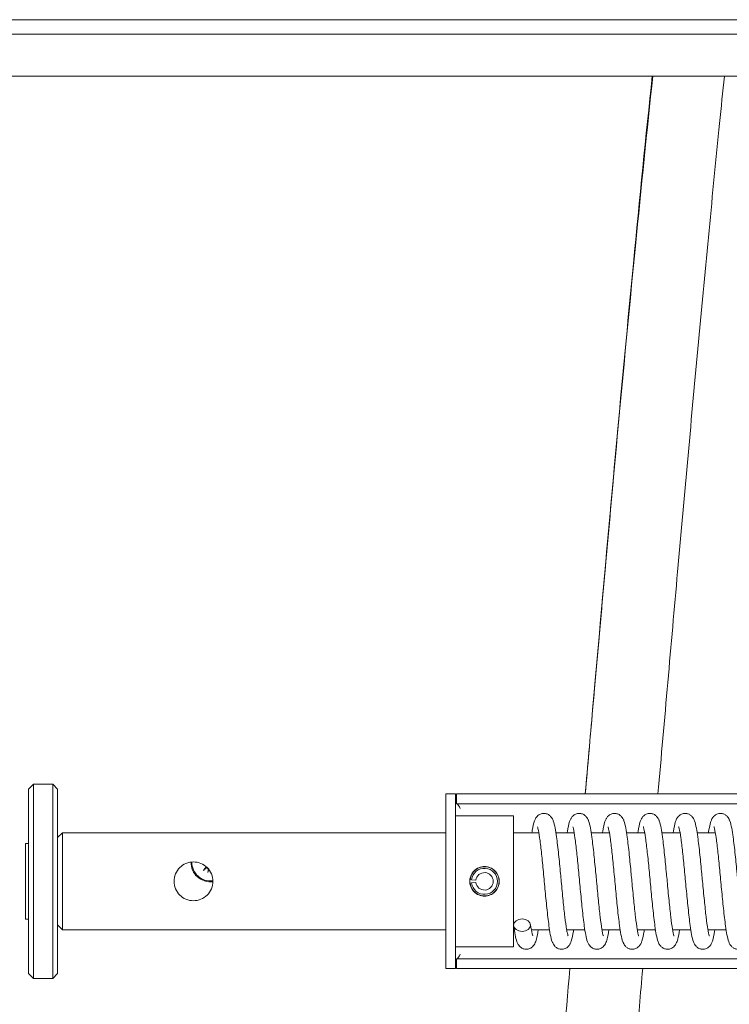
# Model space of a CAD drawing. Units: millimetres. Extents: x -3832 to 157681, y -5390 to 3327.
# Drawn here: x -1478 to -1331, y -5041 to -4838 of the extents above; entities that cross this region are included whole.
import ezdxf

# ---------------------------------------------------------------- set-up
doc = ezdxf.new("R2010")
doc.units = ezdxf.units.MM
doc.layers.add('Kontur SSAWA', color=40, linetype='Continuous', lineweight=20)

# ---------------------------------------------------------------- blocks, each defined once
blk = doc.blocks.new('OP-ALAN-U_C-12-N Rzut 2')
at = {"layer": 'Kontur SSAWA'}
for p, q in [((-389.75, 231.59), (-1161.75, 231.59)), ((-1157.36, 228.61), (-394.14, 228.61)), ((-1122, 219.95), (-394.5, 219.95)), ((-670, 73), (-669, 74)), ((-669, 74), (-669, 34)), ((-669, 74), (-665, 74)), ((-665, 34), (-665, 74)), ((-664, 73), (-665, 74)), ((-670, 35), (-670, 73)), ((-664, 73), (-664, 35)), ((-584, 69.5), (-584, 72)), ((-582, 72), (-584, 72)), ((-582, 72), (-582, 69.5)), ((-581.8, 72), (-579.3, 72)), ((-581.8, 72), (-581.8, 70)), ((-579.3, 72), (-302.5, 72)), ((-584, 38.5), (-584, 69.5)), ((-582, 38.5), (-582, 69.5)), ((-579.3, 70), (-581.8, 70)), ((-579.3, 70), (-410, 70)), ((-582, 67.5), (-570, 67.5)), ((-570, 40.5), (-570, 67.5)), ((-664, 63), (-663, 64)), ((-663, 64), (-663, 44)), ((-663, 64), (-584, 64)), ((-570, 64), (-564.81, 64)), ((-561.27, 64), (-557.53, 64)), ((-553.99, 64), (-550.25, 64)), ((-546.72, 64), (-542.97, 64)), ((-539.44, 64), (-535.69, 64)), ((-532.16, 64), (-528.41, 64)), ((-670, 61.82), (-670.65, 61.82)), ((-670.65, 46.18), (-670.65, 61.82)), ((-578.98, 54.38), (-578.66, 54.34)), ((-578.66, 53.66), (-578.98, 53.62)), ((-578.66, 54.34), (-577.79, 54.23)), ((-577.79, 53.77), (-578.66, 53.66)), ((-670.65, 46.18), (-670, 46.18)), ((-664, 45), (-663, 44)), ((-663, 44), (-584, 44)), ((-570, 44), (-569.87, 44)), ((-566.34, 44), (-562.59, 44)), ((-559.06, 44), (-555.31, 44)), ((-551.78, 44), (-548.03, 44)), ((-544.5, 44), (-540.75, 44)), ((-537.22, 44), (-533.47, 44)), ((-529.94, 44), (-526.19, 44)), ((-582, 40.5), (-570, 40.5)), ((-584, 36), (-584, 38.5)), ((-582, 38.5), (-582, 36)), ((-581.8, 38), (-579.3, 38)), ((-581.8, 38), (-581.8, 36)), ((-410, 38), (-579.3, 38)), ((-670, 35), (-669, 34)), ((-664, 35), (-665, 34)), ((-584, 36), (-582, 36)), ((-579.3, 36), (-581.8, 36)), ((-579.3, 36), (-302.5, 36)), ((-669, 34), (-665, 34))]:
    blk.add_line(p, q, dxfattribs=at)
for radius in [3, 2.68, 1.8]:
    blk.add_arc((-576, 54), radius, 187.2, 172.8, dxfattribs=at)
for centre, major_axis, ratio, start_param, end_param in [((-632.5, 57.89), (-4, 0), 0.999852, 6.264313, 7.979133), ((-632.5, 57.92), (-3.84, 0), 0.999852, 6.267365, 7.984142), ((-632.15, 57.56), (-3.93, -5.16), 0.09754, 4.895614, 5.046245), ((-632.5, 57.92), (-1.4, 0), 0.999852, 0.933577, 1.237738), ((-632.93, 57.96), (1.85, 6.21), 0.082272, 4.381344, 4.490719)]:
    blk.add_ellipse(centre, major_axis=major_axis, ratio=ratio, start_param=start_param, end_param=end_param, dxfattribs=at)
blk.add_ellipse((-568.25, 44.97), major_axis=(-1.75, 0), ratio=0.73729, dxfattribs=at)
for points, knots in [([(-541.43, 219.95), (-542.72, 207.62), (-544.02, 194.7), (-545.31, 181.3), (-548.11, 152.29), (-550.91, 121.11), (-553.71, 89.33), (-554.22, 83.57), (-554.73, 77.79), (-555.23, 72)], [16.5240393, 16.5240393, 16.5240393, 16.5240393, 16.6717402, 16.6717402, 16.6717402, 16.9917054, 16.9917054, 16.9917054, 17.0496869, 17.0496869, 17.0496869, 17.0496869]), ([(-541.3, 219.95), (-542.49, 208.82), (-543.69, 197.08), (-546.28, 170.8), (-547.68, 156.03), (-550.48, 125.62), (-551.89, 109.87), (-553.94, 86.69), (-554.59, 79.36), (-555.23, 72)], [543.938017, 543.938017, 543.938017, 543.938017, 548.072716, 548.072716, 552.867888, 552.867888, 557.712516, 557.712516, 559.932263, 559.932263, 559.932263, 559.932263]), ([(-540.24, 72), (-538.89, 87.36), (-537.54, 102.72), (-534.76, 133.91), (-533.32, 149.82), (-530.44, 180.72), (-528.99, 195.81), (-527.21, 213.49), (-526.88, 216.74), (-526.55, 219.95)], [687.614383, 687.614383, 687.614383, 687.614383, 692.241059, 692.241059, 697.177945, 697.177945, 702.14425, 702.14425, 703.275364, 703.275364, 703.275364, 703.275364]), ([(-581.8, 70.77), (-581.88, 71.04), (-581.95, 71.31), (-581.98, 71.58), (-581.99, 71.72), (-582, 71.86), (-582, 72)], [0.5903345, 0.5903345, 0.5903345, 0.5903345, 0.8598922, 0.8598922, 0.8598922, 1, 1, 1, 1]), ([(-581, 69), (-581.23, 69.45), (-581.46, 69.88), (-581.69, 69.98), (-581.73, 69.99), (-581.76, 70), (-581.8, 70)], [0, 0, 0, 0, 0.859892, 0.859892, 0.859892, 1, 1, 1, 1]), ([(-566.23, 64), (-566.2, 64.17), (-566.17, 64.34), (-566.01, 65.32), (-565.88, 65.93), (-565.6, 66.67), (-565.52, 66.86), (-565.32, 67.17), (-565.23, 67.28), (-565.04, 67.49), (-564.93, 67.59), (-564.61, 67.8), (-564.37, 67.91), (-563.9, 68.01), (-563.66, 68.01), (-563.22, 67.93), (-563, 67.85), (-562.64, 67.65), (-562.49, 67.52), (-562.24, 67.25), (-562.14, 67.11), (-561.96, 66.8), (-561.88, 66.63), (-561.66, 66.03), (-561.55, 65.56), (-561.34, 64.47), (-561.25, 63.85), (-561.01, 62.12), (-560.86, 60.87), (-560.59, 58.29), (-560.46, 56.95), (-560.28, 55.07), (-560.23, 54.53), (-560.06, 52.67), (-559.93, 51.33), (-559.68, 48.85), (-559.56, 47.69), (-559.31, 45.68), (-559.19, 44.8), (-559.02, 43.8), (-558.97, 43.52), (-558.88, 43.1), (-558.83, 42.94), (-558.78, 42.78), (-558.77, 42.74), (-558.77, 42.74)], [4.031036, 4.031036, 4.031036, 4.031036, 4.114421, 4.114421, 4.540032, 4.540032, 4.679673, 4.679673, 4.752233, 4.752233, 4.812991, 4.812991, 4.905107, 4.905107, 4.986084, 4.986084, 5.06625, 5.06625, 5.14752, 5.14752, 5.236147, 5.236147, 5.364818, 5.364818, 5.695341, 5.695341, 5.99396, 5.99396, 6.445967, 6.445967, 6.855617, 6.855617, 7.016809, 7.016809, 7.417406, 7.417406, 7.808098, 7.808098, 8.191455, 8.191455, 8.371379, 8.371379, 8.533211, 8.533211, 8.635971, 8.635971, 8.635971, 8.635971]), ([(-558.95, 64), (-558.94, 64.09), (-558.92, 64.18), (-558.77, 65.1), (-558.64, 65.76), (-558.39, 66.5), (-558.32, 66.68), (-558.15, 67.01), (-558.05, 67.17), (-557.81, 67.45), (-557.68, 67.57), (-557.33, 67.81), (-557.09, 67.91), (-556.61, 68.01), (-556.37, 68.01), (-555.93, 67.93), (-555.72, 67.85), (-555.36, 67.64), (-555.2, 67.51), (-554.95, 67.25), (-554.86, 67.11), (-554.67, 66.79), (-554.6, 66.62), (-554.38, 66.01), (-554.27, 65.54), (-554.06, 64.42), (-553.96, 63.81), (-553.72, 62.07), (-553.58, 60.82), (-553.31, 58.25), (-553.18, 56.9), (-553, 55.04), (-552.95, 54.52), (-552.78, 52.67), (-552.65, 51.33), (-552.4, 48.85), (-552.28, 47.69), (-552.04, 45.68), (-551.91, 44.8), (-551.75, 43.8), (-551.69, 43.52), (-551.6, 43.1), (-551.56, 42.94), (-551.51, 42.78), (-551.49, 42.74), (-551.49, 42.74)], [12.057811, 12.057811, 12.057811, 12.057811, 12.101084, 12.101084, 12.523031, 12.523031, 12.660933, 12.660933, 12.76478, 12.76478, 12.839387, 12.839387, 12.932902, 12.932902, 13.013744, 13.013744, 13.093918, 13.093918, 13.175218, 13.175218, 13.264044, 13.264044, 13.393676, 13.393676, 13.729063, 13.729063, 14.02723, 14.02723, 14.477806, 14.477806, 14.88722, 14.88722, 15.043505, 15.043505, 15.444139, 15.444139, 15.83483, 15.83483, 16.218186, 16.218186, 16.398108, 16.398108, 16.559935, 16.559935, 16.662667, 16.662667, 16.662667, 16.662667]), ([(-551.67, 64), (-551.66, 64.09), (-551.64, 64.18), (-551.49, 65.1), (-551.36, 65.76), (-551.11, 66.5), (-551.04, 66.68), (-550.87, 67.01), (-550.77, 67.17), (-550.53, 67.45), (-550.4, 67.57), (-550.05, 67.81), (-549.81, 67.91), (-549.33, 68.01), (-549.09, 68.01), (-548.65, 67.93), (-548.44, 67.85), (-548.08, 67.64), (-547.92, 67.51), (-547.67, 67.25), (-547.58, 67.11), (-547.4, 66.79), (-547.32, 66.62), (-547.1, 66.01), (-546.99, 65.54), (-546.78, 64.42), (-546.68, 63.81), (-546.44, 62.07), (-546.3, 60.82), (-546.03, 58.24), (-545.9, 56.9), (-545.72, 55.04), (-545.67, 54.52), (-545.5, 52.67), (-545.37, 51.33), (-545.12, 48.85), (-545, 47.69), (-544.76, 45.68), (-544.64, 44.8), (-544.47, 43.8), (-544.41, 43.52), (-544.32, 43.1), (-544.28, 42.94), (-544.23, 42.78), (-544.21, 42.74), (-544.21, 42.74)], [20.084507, 20.084507, 20.084507, 20.084507, 20.127815, 20.127815, 20.549765, 20.549765, 20.687672, 20.687672, 20.791523, 20.791523, 20.866104, 20.866104, 20.959611, 20.959611, 21.040452, 21.040452, 21.120626, 21.120626, 21.201927, 21.201927, 21.290755, 21.290755, 21.420399, 21.420399, 21.755845, 21.755845, 22.054005, 22.054005, 22.504565, 22.504565, 22.913976, 22.913976, 23.070202, 23.070202, 23.470836, 23.470836, 23.861527, 23.861527, 24.244882, 24.244882, 24.424805, 24.424805, 24.586632, 24.586632, 24.689363, 24.689363, 24.689363, 24.689363]), ([(-544.39, 64), (-544.38, 64.09), (-544.36, 64.18), (-544.21, 65.1), (-544.08, 65.76), (-543.83, 66.5), (-543.76, 66.68), (-543.59, 67.01), (-543.49, 67.17), (-543.25, 67.45), (-543.12, 67.57), (-542.77, 67.81), (-542.53, 67.91), (-542.05, 68.01), (-541.81, 68.01), (-541.37, 67.93), (-541.16, 67.85), (-540.8, 67.64), (-540.64, 67.51), (-540.4, 67.25), (-540.3, 67.11), (-540.12, 66.79), (-540.04, 66.62), (-539.82, 66.01), (-539.71, 65.54), (-539.5, 64.42), (-539.4, 63.81), (-539.16, 62.07), (-539.02, 60.82), (-538.75, 58.24), (-538.62, 56.9), (-538.44, 55.04), (-538.39, 54.52), (-538.22, 52.67), (-538.09, 51.33), (-537.84, 48.85), (-537.72, 47.69), (-537.48, 45.68), (-537.36, 44.8), (-537.19, 43.8), (-537.13, 43.52), (-537.04, 43.1), (-537, 42.94), (-536.95, 42.78), (-536.93, 42.74), (-536.93, 42.74)], [28.111204, 28.111204, 28.111204, 28.111204, 28.154512, 28.154512, 28.576462, 28.576462, 28.714369, 28.714369, 28.81822, 28.81822, 28.892801, 28.892801, 28.986307, 28.986307, 29.067149, 29.067149, 29.147323, 29.147323, 29.228623, 29.228623, 29.317451, 29.317451, 29.447096, 29.447096, 29.782542, 29.782542, 30.080703, 30.080703, 30.531262, 30.531262, 30.940673, 30.940673, 31.096898, 31.096898, 31.497533, 31.497533, 31.888223, 31.888223, 32.271579, 32.271579, 32.451501, 32.451501, 32.613329, 32.613329, 32.71606, 32.71606, 32.71606, 32.71606]), ([(-537.11, 64), (-537.1, 64.09), (-537.08, 64.18), (-536.93, 65.1), (-536.8, 65.76), (-536.55, 66.5), (-536.49, 66.68), (-536.31, 67.01), (-536.21, 67.17), (-535.97, 67.45), (-535.84, 67.57), (-535.49, 67.81), (-535.25, 67.91), (-534.77, 68.01), (-534.54, 68.01), (-534.09, 67.93), (-533.88, 67.85), (-533.52, 67.64), (-533.37, 67.51), (-533.12, 67.25), (-533.02, 67.11), (-532.84, 66.79), (-532.77, 66.62), (-532.54, 66.01), (-532.43, 65.54), (-532.22, 64.42), (-532.12, 63.81), (-531.89, 62.07), (-531.74, 60.82), (-531.47, 58.24), (-531.34, 56.9), (-531.16, 55.04), (-531.11, 54.52), (-530.94, 52.67), (-530.81, 51.33), (-530.56, 48.85), (-530.44, 47.69), (-530.2, 45.68), (-530.08, 44.8), (-529.91, 43.8), (-529.85, 43.52), (-529.76, 43.1), (-529.72, 42.94), (-529.67, 42.78), (-529.65, 42.74), (-529.65, 42.74)], [36.1379, 36.1379, 36.1379, 36.1379, 36.181208, 36.181208, 36.603158, 36.603158, 36.741065, 36.741065, 36.844917, 36.844917, 36.919497, 36.919497, 37.013004, 37.013004, 37.093845, 37.093845, 37.174019, 37.174019, 37.25532, 37.25532, 37.344148, 37.344148, 37.473792, 37.473792, 37.809239, 37.809239, 38.107399, 38.107399, 38.557959, 38.557959, 38.967369, 38.967369, 39.123595, 39.123595, 39.524229, 39.524229, 39.91492, 39.91492, 40.298275, 40.298275, 40.478198, 40.478198, 40.640025, 40.640025, 40.742756, 40.742756, 40.742756, 40.742756]), ([(-529.83, 64), (-529.82, 64.09), (-529.81, 64.18), (-529.65, 65.1), (-529.52, 65.76), (-529.28, 66.5), (-529.21, 66.68), (-529.03, 67.01), (-528.93, 67.17), (-528.69, 67.45), (-528.56, 67.57), (-528.21, 67.81), (-527.97, 67.91), (-527.49, 68.01), (-527.26, 68.01), (-526.81, 67.93), (-526.6, 67.85), (-526.24, 67.64), (-526.09, 67.51), (-525.84, 67.25), (-525.74, 67.11), (-525.56, 66.79), (-525.49, 66.62), (-525.26, 66.01), (-525.15, 65.54), (-524.94, 64.42), (-524.84, 63.81), (-524.61, 62.07), (-524.46, 60.82), (-524.19, 58.24), (-524.06, 56.9), (-523.88, 55.04), (-523.84, 54.52), (-523.66, 52.67), (-523.53, 51.33), (-523.28, 48.85), (-523.16, 47.69), (-522.92, 45.68), (-522.8, 44.8), (-522.63, 43.8), (-522.58, 43.52), (-522.48, 43.1), (-522.44, 42.94), (-522.39, 42.78), (-522.37, 42.74), (-522.37, 42.74)], [44.164597, 44.164597, 44.164597, 44.164597, 44.207905, 44.207905, 44.629855, 44.629855, 44.767762, 44.767762, 44.871613, 44.871613, 44.946194, 44.946194, 45.0397, 45.0397, 45.120542, 45.120542, 45.200715, 45.200715, 45.282016, 45.282016, 45.370844, 45.370844, 45.500489, 45.500489, 45.835935, 45.835935, 46.134096, 46.134096, 46.584655, 46.584655, 46.994066, 46.994066, 47.150291, 47.150291, 47.550926, 47.550926, 47.941616, 47.941616, 48.324972, 48.324972, 48.504894, 48.504894, 48.666721, 48.666721, 48.769453, 48.769453, 48.769453, 48.769453]), ([(-557.63, 44), (-557.65, 43.91), (-557.66, 43.82), (-557.81, 42.89), (-557.94, 42.24), (-558.19, 41.5), (-558.26, 41.32), (-558.44, 40.99), (-558.53, 40.83), (-558.78, 40.55), (-558.91, 40.43), (-559.25, 40.19), (-559.5, 40.09), (-559.97, 39.99), (-560.21, 39.99), (-560.66, 40.07), (-560.87, 40.15), (-561.23, 40.36), (-561.38, 40.49), (-561.63, 40.75), (-561.72, 40.89), (-561.91, 41.21), (-561.98, 41.38), (-562.21, 41.99), (-562.32, 42.46), (-562.53, 43.58), (-562.62, 44.19), (-562.86, 45.93), (-563.01, 47.18), (-563.28, 49.76), (-563.41, 51.1), (-563.66, 53.76), (-563.79, 55.12), (-564.03, 57.69), (-564.16, 58.93), (-564.4, 61.15), (-564.53, 62.16), (-564.76, 63.79), (-564.88, 64.45), (-565.02, 65.03), (-565.06, 65.16), (-565.09, 65.25), (-565.09, 65.26), (-565.09, 65.26)], [162.672665, 162.672665, 162.672665, 162.672665, 162.716086, 162.716086, 163.138046, 163.138046, 163.27597, 163.27597, 163.379835, 163.379835, 163.45433, 163.45433, 163.547808, 163.547808, 163.628649, 163.628649, 163.708823, 163.708823, 163.790125, 163.790125, 163.878961, 163.878961, 164.008644, 164.008644, 164.344284, 164.344284, 164.642424, 164.642424, 165.092928, 165.092928, 165.502329, 165.502329, 165.90089, 165.90089, 166.293867, 166.293867, 166.680777, 166.680777, 167.055632, 167.055632, 167.218602, 167.218602, 167.275945, 167.275945, 167.275945, 167.275945]), ([(-550.35, 44), (-550.47, 43.25), (-550.59, 42.63), (-550.82, 41.76), (-550.91, 41.46), (-551.16, 40.98), (-551.25, 40.83), (-551.49, 40.56), (-551.61, 40.44), (-551.96, 40.2), (-552.2, 40.09), (-552.68, 39.99), (-552.92, 39.99), (-553.36, 40.06), (-553.57, 40.14), (-553.94, 40.35), (-554.09, 40.48), (-554.34, 40.75), (-554.44, 40.88), (-554.62, 41.19), (-554.7, 41.36), (-554.92, 41.96), (-555.03, 42.42), (-555.24, 43.5), (-555.33, 44.11), (-555.57, 45.84), (-555.72, 47.09), (-555.99, 49.67), (-556.12, 51.01), (-556.37, 53.67), (-556.5, 55.03), (-556.75, 57.6), (-556.87, 58.85), (-557.12, 61.08), (-557.24, 62.1), (-557.47, 63.74), (-557.59, 64.41), (-557.73, 65.01), (-557.78, 65.15), (-557.81, 65.24), (-557.81, 65.26), (-557.81, 65.26)], [154.647444, 154.647444, 154.647444, 154.647444, 155.008404, 155.008404, 155.253214, 155.253214, 155.351541, 155.351541, 155.426159, 155.426159, 155.520437, 155.520437, 155.60132, 155.60132, 155.681495, 155.681495, 155.762739, 155.762739, 155.851206, 155.851206, 155.979097, 155.979097, 156.305632, 156.305632, 156.604529, 156.604529, 157.057757, 157.057757, 157.467607, 157.467607, 157.86632, 157.86632, 158.259417, 158.259417, 158.6465, 158.6465, 159.021786, 159.021786, 159.185746, 159.185746, 159.250453, 159.250453, 159.250453, 159.250453]), ([(-543.08, 44), (-543.09, 43.91), (-543.1, 43.82), (-543.25, 42.89), (-543.38, 42.24), (-543.63, 41.5), (-543.7, 41.32), (-543.88, 40.99), (-543.98, 40.83), (-544.22, 40.55), (-544.35, 40.43), (-544.7, 40.19), (-544.94, 40.09), (-545.42, 39.99), (-545.65, 39.99), (-546.1, 40.07), (-546.31, 40.15), (-546.67, 40.36), (-546.82, 40.49), (-547.07, 40.75), (-547.17, 40.89), (-547.35, 41.21), (-547.42, 41.38), (-547.65, 41.99), (-547.76, 42.46), (-547.97, 43.58), (-548.07, 44.19), (-548.3, 45.93), (-548.45, 47.18), (-548.72, 49.76), (-548.85, 51.1), (-549.1, 53.76), (-549.23, 55.12), (-549.48, 57.69), (-549.6, 58.93), (-549.85, 61.15), (-549.97, 62.16), (-550.2, 63.79), (-550.32, 64.45), (-550.46, 65.03), (-550.5, 65.16), (-550.53, 65.25), (-550.54, 65.26), (-550.54, 65.26)], [146.621347, 146.621347, 146.621347, 146.621347, 146.664768, 146.664768, 147.086727, 147.086727, 147.224651, 147.224651, 147.328517, 147.328517, 147.403012, 147.403012, 147.49649, 147.49649, 147.577331, 147.577331, 147.657505, 147.657505, 147.738807, 147.738807, 147.827643, 147.827643, 147.957326, 147.957326, 148.292965, 148.292965, 148.591105, 148.591105, 149.041609, 149.041609, 149.451011, 149.451011, 149.849571, 149.849571, 150.242549, 150.242549, 150.629458, 150.629458, 151.004313, 151.004313, 151.167284, 151.167284, 151.224627, 151.224627, 151.224627, 151.224627]), ([(-535.8, 44), (-535.91, 43.25), (-536.03, 42.63), (-536.26, 41.76), (-536.35, 41.46), (-536.6, 40.98), (-536.7, 40.83), (-536.93, 40.56), (-537.05, 40.44), (-537.4, 40.2), (-537.64, 40.09), (-538.12, 39.99), (-538.36, 39.99), (-538.8, 40.06), (-539.02, 40.14), (-539.38, 40.35), (-539.53, 40.48), (-539.79, 40.75), (-539.88, 40.88), (-540.07, 41.19), (-540.14, 41.36), (-540.36, 41.96), (-540.47, 42.42), (-540.68, 43.5), (-540.77, 44.11), (-541.01, 45.84), (-541.16, 47.09), (-541.43, 49.67), (-541.56, 51.01), (-541.81, 53.67), (-541.94, 55.03), (-542.19, 57.6), (-542.31, 58.85), (-542.56, 61.08), (-542.68, 62.1), (-542.92, 63.74), (-543.03, 64.41), (-543.18, 65.01), (-543.22, 65.15), (-543.25, 65.24), (-543.26, 65.26), (-543.26, 65.26)], [138.596126, 138.596126, 138.596126, 138.596126, 138.957086, 138.957086, 139.201896, 139.201896, 139.300222, 139.300222, 139.374841, 139.374841, 139.469118, 139.469118, 139.550002, 139.550002, 139.630177, 139.630177, 139.711421, 139.711421, 139.799887, 139.799887, 139.927779, 139.927779, 140.254314, 140.254314, 140.55321, 140.55321, 141.006438, 141.006438, 141.416289, 141.416289, 141.815002, 141.815002, 142.208098, 142.208098, 142.595182, 142.595182, 142.970468, 142.970468, 143.134427, 143.134427, 143.199135, 143.199135, 143.199135, 143.199135]), ([(-528.52, 44), (-528.53, 43.91), (-528.55, 43.82), (-528.7, 42.89), (-528.83, 42.24), (-529.08, 41.5), (-529.14, 41.32), (-529.32, 40.99), (-529.42, 40.83), (-529.66, 40.55), (-529.79, 40.43), (-530.14, 40.19), (-530.38, 40.09), (-530.86, 39.99), (-531.09, 39.99), (-531.54, 40.07), (-531.75, 40.15), (-532.11, 40.36), (-532.26, 40.49), (-532.51, 40.75), (-532.61, 40.89), (-532.79, 41.21), (-532.86, 41.38), (-533.09, 41.99), (-533.2, 42.46), (-533.41, 43.58), (-533.51, 44.19), (-533.75, 45.93), (-533.89, 47.18), (-534.16, 49.76), (-534.29, 51.1), (-534.54, 53.76), (-534.67, 55.12), (-534.92, 57.69), (-535.04, 58.93), (-535.29, 61.15), (-535.41, 62.16), (-535.64, 63.79), (-535.76, 64.45), (-535.9, 65.03), (-535.94, 65.16), (-535.97, 65.25), (-535.98, 65.26), (-535.98, 65.26)], [130.570029, 130.570029, 130.570029, 130.570029, 130.61345, 130.61345, 131.035409, 131.035409, 131.173333, 131.173333, 131.277198, 131.277198, 131.351693, 131.351693, 131.445171, 131.445171, 131.526013, 131.526013, 131.606186, 131.606186, 131.687488, 131.687488, 131.776325, 131.776325, 131.906007, 131.906007, 132.241647, 132.241647, 132.539787, 132.539787, 132.990291, 132.990291, 133.399692, 133.399692, 133.798253, 133.798253, 134.19123, 134.19123, 134.57814, 134.57814, 134.952995, 134.952995, 135.115965, 135.115965, 135.173309, 135.173309, 135.173309, 135.173309]), ([(-521.24, 44), (-521.35, 43.25), (-521.47, 42.63), (-521.7, 41.76), (-521.79, 41.46), (-522.05, 40.98), (-522.14, 40.83), (-522.37, 40.56), (-522.5, 40.44), (-522.84, 40.2), (-523.08, 40.09), (-523.56, 39.99), (-523.8, 39.99), (-524.24, 40.06), (-524.46, 40.14), (-524.82, 40.35), (-524.98, 40.48), (-525.23, 40.75), (-525.32, 40.88), (-525.51, 41.19), (-525.58, 41.36), (-525.8, 41.96), (-525.91, 42.42), (-526.12, 43.5), (-526.22, 44.11), (-526.46, 45.84), (-526.6, 47.09), (-526.87, 49.67), (-527, 51.01), (-527.26, 53.67), (-527.38, 55.03), (-527.63, 57.6), (-527.76, 58.85), (-528, 61.08), (-528.12, 62.1), (-528.36, 63.74), (-528.48, 64.41), (-528.62, 65.01), (-528.66, 65.15), (-528.69, 65.24), (-528.7, 65.26), (-528.7, 65.26)], [122.544807, 122.544807, 122.544807, 122.544807, 122.905767, 122.905767, 123.150578, 123.150578, 123.248904, 123.248904, 123.323522, 123.323522, 123.4178, 123.4178, 123.498684, 123.498684, 123.578858, 123.578858, 123.660102, 123.660102, 123.748569, 123.748569, 123.87646, 123.87646, 124.202996, 124.202996, 124.501892, 124.501892, 124.95512, 124.95512, 125.364971, 125.364971, 125.763683, 125.763683, 126.15678, 126.15678, 126.543863, 126.543863, 126.91915, 126.91915, 127.083109, 127.083109, 127.147816, 127.147816, 127.147816, 127.147816]), ([(-636, 50), (-636.51, 50), (-637.05, 50.1), (-638.03, 50.51), (-638.48, 50.82), (-639.18, 51.52), (-639.49, 51.97), (-639.9, 52.95), (-640, 53.49), (-640, 54.51), (-639.9, 55.05), (-639.49, 56.03), (-639.18, 56.48), (-638.48, 57.18), (-638.03, 57.49), (-637.05, 57.9), (-636.51, 58), (-635.49, 58), (-634.95, 57.9), (-633.97, 57.49), (-633.52, 57.18), (-632.82, 56.48), (-632.51, 56.03), (-632.1, 55.05), (-632, 54.51), (-632, 53.49), (-632.1, 52.95), (-632.51, 51.97), (-632.82, 51.52), (-633.52, 50.82), (-633.97, 50.51), (-634.95, 50.1), (-635.49, 50), (-636, 50)], [0, 0, 0, 0, 0.152623, 0.152623, 0.305246, 0.305246, 0.457715, 0.457715, 0.610183, 0.610183, 0.762652, 0.762652, 0.915121, 0.915121, 1.067744, 1.067744, 1.220367, 1.220367, 1.37299, 1.37299, 1.525613, 1.525613, 1.678082, 1.678082, 1.83055, 1.83055, 1.983019, 1.983019, 2.135488, 2.135488, 2.288111, 2.288111, 2.440734, 2.440734, 2.440734, 2.440734]), ([(-576, 57.05), (-575.62, 57.05), (-575.21, 56.97), (-574.46, 56.66), (-574.11, 56.43), (-573.57, 55.89), (-573.34, 55.54), (-573.03, 54.79), (-572.95, 54.38), (-572.95, 53.62), (-573.03, 53.21), (-573.34, 52.46), (-573.57, 52.11), (-574.11, 51.57), (-574.46, 51.34), (-575.21, 51.03), (-575.62, 50.95), (-576.38, 50.95), (-576.79, 51.03), (-577.54, 51.34), (-577.89, 51.57), (-578.43, 52.11), (-578.66, 52.46), (-578.97, 53.21), (-579.05, 53.62), (-579.05, 54.38), (-578.97, 54.79), (-578.66, 55.54), (-578.43, 55.89), (-577.89, 56.43), (-577.54, 56.66), (-576.79, 56.97), (-576.38, 57.05), (-576, 57.05)], [0, 0, 0, 0, 0.115324, 0.115324, 0.230649, 0.230649, 0.345963, 0.345963, 0.461277, 0.461277, 0.57659, 0.57659, 0.691904, 0.691904, 0.807229, 0.807229, 0.922553, 0.922553, 1.037878, 1.037878, 1.153202, 1.153202, 1.268516, 1.268516, 1.38383, 1.38383, 1.499143, 1.499143, 1.614457, 1.614457, 1.729782, 1.729782, 1.845106, 1.845106, 1.845106, 1.845106]), ([(-633.91, 56.24), (-633.9, 56.25), (-633.88, 56.28), (-633.85, 56.31), (-633.83, 56.34), (-633.8, 56.37), (-633.79, 56.39), (-633.76, 56.42), (-633.75, 56.43), (-633.75, 56.43)], [0.02389252, 0.02389252, 0.02389252, 0.02389252, 0.0306066, 0.0306066, 0.03823049, 0.03823049, 0.04585209, 0.04585209, 0.0521014, 0.0521014, 0.0521014, 0.0521014]), ([(-632.98, 56.04), (-632.98, 56.03), (-632.99, 56.02), (-632.99, 55.99), (-633, 55.96), (-633.01, 55.92), (-633.02, 55.89), (-633.03, 55.84), (-633.04, 55.82), (-633.05, 55.8)], [0.0701954, 0.0701954, 0.0701954, 0.0701954, 0.07644471, 0.07644471, 0.08406631, 0.08406631, 0.09169019, 0.09169019, 0.09840428, 0.09840428, 0.09840428, 0.09840428]), ([(-578.98, 53.62), (-578.99, 53.75), (-579, 53.88), (-579, 54.12), (-578.99, 54.25), (-578.98, 54.38)], [0.41803019, 0.41803019, 0.41803019, 0.41803019, 0.45506491, 0.45506491, 0.49209964, 0.49209964, 0.49209964, 0.49209964]), ([(-564.91, 44), (-565.03, 43.25), (-565.15, 42.63), (-565.38, 41.76), (-565.47, 41.46), (-565.72, 40.98), (-565.81, 40.83), (-566.04, 40.56), (-566.17, 40.44), (-566.52, 40.2), (-566.76, 40.09), (-567.24, 39.99), (-567.47, 39.99), (-567.92, 40.06), (-568.13, 40.14), (-568.5, 40.35), (-568.65, 40.48), (-568.9, 40.75), (-569, 40.88), (-569.18, 41.19), (-569.25, 41.36), (-569.48, 41.96), (-569.58, 42.42), (-569.8, 43.51), (-569.89, 44.13), (-569.99, 44.84)], [170.698763, 170.698763, 170.698763, 170.698763, 171.059723, 171.059723, 171.304533, 171.304533, 171.402859, 171.402859, 171.477478, 171.477478, 171.571755, 171.571755, 171.652639, 171.652639, 171.732813, 171.732813, 171.814057, 171.814057, 171.902524, 171.902524, 172.030415, 172.030415, 172.356951, 172.356951, 172.661724, 172.661724, 172.661724, 172.661724]), ([(-566.51, 45.1), (-566.4, 44.3), (-566.28, 43.63), (-566.14, 43.02), (-566.09, 42.87), (-566.06, 42.76), (-566.05, 42.74), (-566.05, 42.74)], [0, 0, 0, 0, 0.370508, 0.370508, 0.535483, 0.535483, 0.609114, 0.609114, 0.609114, 0.609114]), ([(-581, 39), (-581.23, 38.55), (-581.46, 38.12), (-581.69, 38.02), (-581.73, 38.01), (-581.76, 38), (-581.8, 38)], [0, 0, 0, 0, 0.859892, 0.859892, 0.859892, 1, 1, 1, 1]), ([(-581.8, 37.23), (-581.88, 36.96), (-581.95, 36.69), (-581.98, 36.42), (-581.99, 36.28), (-582, 36.14), (-582, 36)], [0.5903345, 0.5903345, 0.5903345, 0.5903345, 0.8598922, 0.8598922, 0.8598922, 1, 1, 1, 1]), ([(-558.39, 36), (-559.27, 25.94), (-560.15, 15.89), (-562.46, -10.27), (-563.9, -26.34), (-566.77, -57.68), (-568.22, -73.05), (-570.47, -96.02), (-571.28, -104.09), (-572.09, -111.95)], [563.545978, 563.545978, 563.545978, 563.545978, 566.573633, 566.573633, 571.5026, 571.5026, 576.45964, 576.45964, 579.232143, 579.232143, 579.232143, 579.232143]), ([(-557.35, -111.95), (-557.32, -111.69), (-557.29, -111.42), (-555.9, -98.47), (-554.53, -84.96), (-551.77, -56.68), (-550.37, -41.78), (-547.57, -11.17), (-546.15, 4.66), (-544.29, 25.72), (-543.84, 30.85), (-543.39, 36)], [667.971633, 667.971633, 667.971633, 667.971633, 668.070556, 668.070556, 672.797577, 672.797577, 677.599007, 677.599007, 682.447836, 682.447836, 684.001488, 684.001488, 684.001488, 684.001488])]:
    blk.add_open_spline(points, degree=3, knots=knots, dxfattribs=at)
for points in [[(-581, 69), (-581.06, 69.12), (-581.12, 69.24), (-581.18, 69.35)], [(-581, 39), (-581.06, 38.88), (-581.12, 38.76), (-581.18, 38.65)]]:
    blk.add_open_spline(points, degree=3, dxfattribs=at)
for points, weights in [([(-633.24, 56.9), (-633.29, 56.85), (-633.33, 56.79)], [1.10186828333, 1.0511053369, 1]), ([(-633.33, 56.79), (-633.51, 56.64), (-633.75, 56.43)], [1, 1.01529400734, 1.00328287275]), ([(-632.98, 56.04), (-632.95, 56.34), (-632.92, 56.55)], [1.00328287274, 1.0145280737, 1.0018395212])]:
    blk.add_rational_spline(points, weights, degree=2, dxfattribs=at)

msp = doc.modelspace()

# ---------------------------------------------------------------- block references
at = {"layer": 'Kontur SSAWA'}
msp.add_blockref('OP-ALAN-U_C-12-N Rzut 2', (-805.76, -5069.57), dxfattribs=at)

doc.saveas('drawing.dxf')
